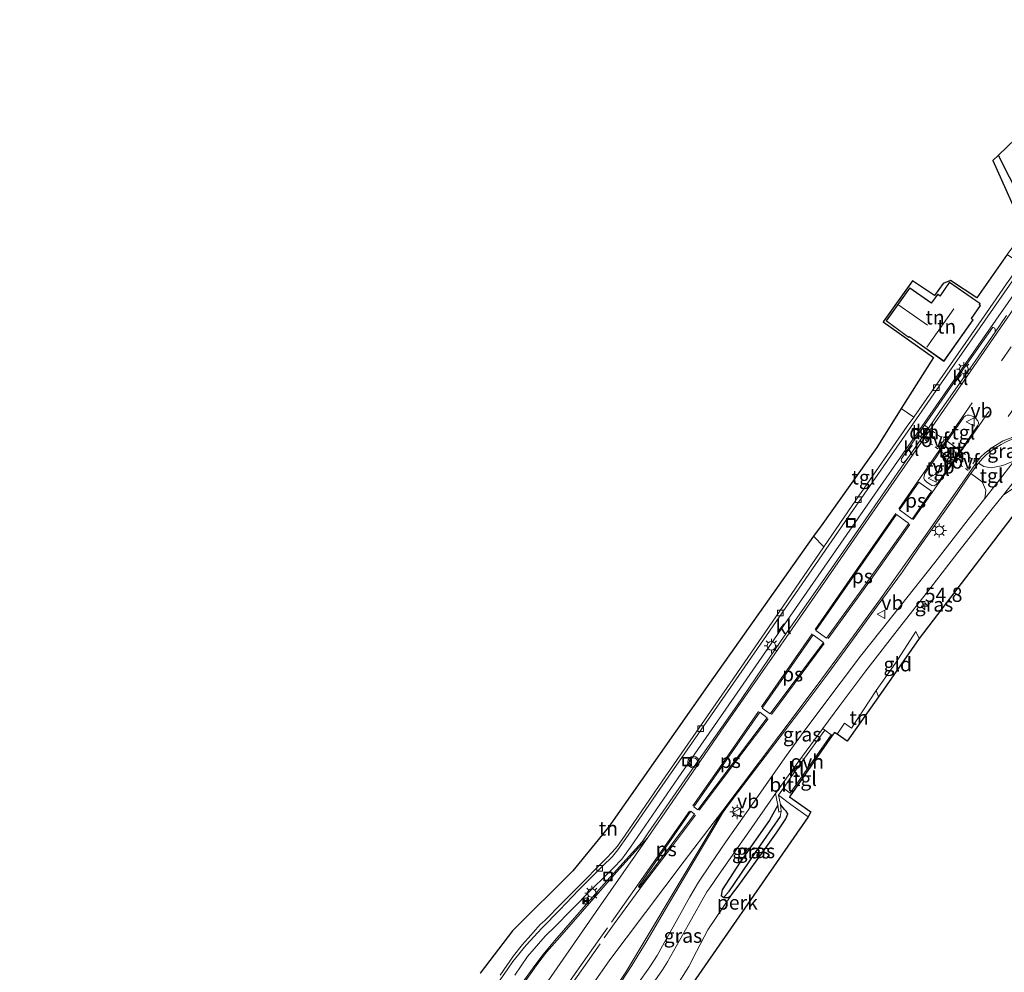
# Model space of a CAD drawing. Units: metres. Extents: x 199992 to 201854, y 356250 to 362503.
# Drawn here: x 200999 to 201172, y 361437 to 361604 of the extents above; entities that cross this region are included whole.
import ezdxf
from ezdxf.enums import TextEntityAlignment as Align

# ---------------------------------------------------------------- set-up
doc = ezdxf.new("R2010")
doc.units = ezdxf.units.M
for name, pattern in [('IE-TERREINAFSCHEIDING', [10, 8, -2]), ('VW-3-9_STREEP', [12, 3, -9]), ('VW-6060_STREEP', [1.2, 0.6, -0.6])]:
    doc.linetypes.add(name, pattern=pattern)
doc.layers.get('0').update_dxf_attribs({"lineweight": 25})
for name, color, linetype, lineweight in [('B-ME-AL-OVERIG-GV-B6', 7, 'BV-GELEIDERAIL', 18), ('B-ME-AM-KILOMETR-S-B1', 7, 'Continuous', 18), ('B-ME-GW-INSTEEKWATERGANG-L-B1', 10, 'Continuous', 25), ('B-ME-GW-WATERGANG-GREPPEL-L-B1', 10, 'Continuous', 25), ('B-ME-IE-GRASLAND-GV-B6', 93, 'Continuous', 18), ('B-ME-IE-GRONDWERKLIJN-GROND_INGERICHT-GV-B6', 253, 'Continuous', 18), ('B-ME-IE-HULPGEOMETRIE-L-B1', 53, 'Continuous', 18), ('B-ME-IE-INRICHTINGSELEMENT-S-B1', 253, 'Continuous', 18), ('B-ME-IE-MEUBILAIR_WEGMEUBILAIR-LICHTMAST-S-B1', 8, 'Continuous', 18), ('B-ME-IE-TERREINAFSCHEIDING-HAAG-L-B1', 10, 'Continuous', 25), ('B-ME-IE-TERREINAFSCHEIDING-RASTERHEKWERK-L-B1', 8, 'IE-TERREINAFSCHEIDING', 18), ('B-ME-KG-KADASTRAAL-DAKRAND-L-B1', 13, 'Continuous', 18), ('B-ME-KG-KADASTRAAL-NOKLIJN-L-B1', 13, 'Continuous', 18), ('B-ME-KG-KADASTRAAL-OPNAMEDTMGRENS-L-B1', 10, 'Continuous', 25), ('B-ME-OG-BEBOUWING-GV-B6', 173, 'Continuous', 18), ('B-ME-VH-VERH_SOORT-BITUMEN-GV-B6', 8, 'IE-TERREINAFSCHEIDING-NATUURLIJK-HOUTWAL', 18), ('B-ME-VH-VERH_SOORT-KLINKERS-GV-B6', 8, 'IE-TERREINAFSCHEIDING-NATUURLIJK-HOUTWAL', 18), ('B-ME-VH-VERH_SOORT-ONVERHARD-GV-B6', 8, 'Continuous', 18), ('B-ME-VH-VERH_SOORT-TEGELS-GV-B6', 8, 'Continuous', 18), ('B-ME-VV-KOLK-S-B1', 8, 'Continuous', 18), ('B-ME-VW-MARKERING-39STREEP-015-L-B1', 255, 'VW-3-9_STREEP', 18), ('B-ME-VW-MARKERING-6060STRP10-GV-B6', 255, 'VW-6060_STREEP', 18), ('B-ME-VW-MARKERING-DRIEHOEK-L-B1', 7, 'VW-HAAIETAND70-R-B', 18), ('B-ME-VW-MARKERING-STREEP-015-L-B1', 7, 'Continuous', 18), ('B-ME-VW-MARKERING-VLAKMARK-GV-B6', 7, 'Continuous', 18), ('B-ME-VW-MEUBILAIR_WEGMEUBILAIR-VERKEERSBORD-S-B1', 8, 'Continuous', 18), ('B-ME-VW-MEUBILAIR_WEGMEUBILAIR-VERKEERSLICHT-S-B1', 13, 'Continuous', 18)]:
    doc.layers.add(name, color=color, linetype=linetype, lineweight=lineweight)
doc.styles.add('NLCS-ISO', font='NLCS-ISO.TTF')
doc.linetypes.add('BV-GELEIDERAIL', pattern='A,10,-3,[108,NLCS.SHX,S=1,R=0,X=0,Y=0],-3', length=16)
doc.linetypes.add('IE-TERREINAFSCHEIDING-NATUURLIJK-HOUTWAL', pattern='A,7,-1.5,[67,NLCS.SHX,S=0.75,R=45,X=0,Y=0],-1.5,7,-1.5,[70,NLCS.SHX,S=0.75,R=0,X=0,Y=0],-1.5', length=20)
doc.linetypes.add('VW-HAAIETAND70-R-B', pattern='A,0,-0.5,[153,NLCS.SHX,S=1,R=180,X=-0.375,Y=0],-0.5', length=1)

# ---------------------------------------------------------------- blocks, each defined once
blk = doc.blocks.new('camera')
h = blk.add_hatch(color=256)
h.paths.add_polyline_path([(0.5, 0.5), (-0.5, 0.5), (0, 0)])
h.paths.add_polyline_path([(0, 0), (-0.5, -0.5), (0.5, -0.5)])
for p, q in [((-0.5, 0.5), (0.5, -0.5)), ((0.5, 0.5), (-0.5, -0.5))]:
    blk.add_line(p, q)
blk.add_lwpolyline([(-0.5, 0.5), (0.5, 0.5), (0.5, -0.5), (-0.5, -0.5)], close=True)
blk = doc.blocks.new('put')
for p, q in [((0.75, 0.75), (-0.75, 0.75)), ((-0.75, 0.75), (-0.75, -0.75)), ((0.75, -0.75), (0.75, 0.75)), ((-0.75, -0.75), (0.75, -0.75))]:
    blk.add_line(p, q)
blk.add_lwpolyline([(-0.625, 0.625), (0.625, 0.625), (0.625, -0.625), (-0.625, -0.625)], close=True)
blk = doc.blocks.new('verkeersbord')
for p, q in [((0, 0.75), (-0.75, -0.625)), ((0.75, -0.625), (0, 0.75)), ((-0.75, -0.625), (0.75, -0.625))]:
    blk.add_line(p, q)
blk = doc.blocks.new('verkeerslicht')
for radius in [1, 0.75]:
    blk.add_circle((0, 0), radius)
blk = doc.blocks.new('hecto')
for p, q in [((0, 0.625), (-0.625, 0)), ((0, -0.625), (0, 0.625)), ((-0.625, 0), (0.625, 0)), ((0.625, 0), (0, -0.625))]:
    blk.add_line(p, q)
blk = doc.blocks.new('kolk')
blk.add_lwpolyline([(-0.5, -0.5), (0.5, -0.5), (0.5, 0.5), (-0.5, 0.5)], close=True)
blk = doc.blocks.new('lantaarnpaal')
for p, q in [((-0.75, 0), (-1.25, 0)), ((-0.88, 0.88), (-0.53, 0.53)), ((0, 0.75), (0, 1.25)), ((0.53, 0.53), (0.88, 0.88)), ((0.75, 0), (1.25, 0)), ((-0.53, -0.53), (-0.88, -0.88)), ((0, -0.75), (0, -1.25)), ((0.53, -0.53), (0.88, -0.88))]:
    blk.add_line(p, q)
blk.add_circle((0, 0), 0.75)

msp = doc.modelspace()

# ---------------------------------------------------------------- linework, layer by layer
at = {"layer": 'B-ME-AL-OVERIG-GV-B6'}
msp.add_polyline3d([(201113.37, 361430.11, 26.48), (201111.65, 361430.64, 26.51), (201112.1, 361431.38, 26.33), (201113.86, 361434.4, 26.29), (201116.14, 361438, 26.23), (201117.45, 361440.68, 26.21), (201119.45, 361444.44, 26.16), (201123.63, 361450.64, 26.13), (201124.78, 361452.11, 26.15), (201128.58, 361457.42, 26.15), (201131.51, 361461.53, 26.14), (201133.14, 361463.98, 26.12), (201133.5, 361464.86, 26.11), (201133.23, 361465.31, 26.11), (201132.94, 361465.59, 26.12), (201132.23, 361466.48, 26.24), (201131.88, 361468.12, 26.31), (201134.05, 361466.5, 26.35), (201137.07, 361464.33, 26.34), (201113.37, 361430.11, 26.48)], dxfattribs=at)
at = {"layer": 'B-ME-GW-INSTEEKWATERGANG-L-B1'}
msp.add_polyline3d([(201131.75, 361466.35, 26.24), (201130.28, 361463.74, 26.23), (201125.18, 361456.49, 26.23), (201121.98, 361451.48, 26.25), (201121.8, 361450.5, 26.17), (201122.3, 361450.17, 26.13), (201122.73, 361450.12, 26.13), (201123.09, 361450.16, 26.13), (201123.63, 361450.64, 26.13), (201124.78, 361452.11, 26.15), (201128.58, 361457.42, 26.15), (201131.51, 361461.53, 26.14), (201133.14, 361463.98, 26.12), (201133.5, 361464.86, 26.11), (201133.23, 361465.31, 26.11), (201132.94, 361465.59, 26.12), (201132.23, 361466.48, 26.24)], dxfattribs=at)
at = {"layer": 'B-ME-GW-WATERGANG-GREPPEL-L-B1'}
msp.add_polyline3d([(201132.2, 361464.36, 25.8), (201127.77, 361458.03, 25.78), (201123.1, 361451.16, 25.82)], dxfattribs=at)
at = {"layer": 'B-ME-IE-GRASLAND-GV-B6'}
for points in [[(201190.78, 361601.1, 26.52), (201191.56, 361601.76, 26.45), (201193.01, 361602.94, 26.45), (201193.94, 361603.55, 26.45), (201194.98, 361604.07, 26.47), (201196.02, 361604.27, 26.47), (201196.96, 361604.42, 26.47), (201198, 361604.32, 26.48), (201199.41, 361603.76, 26.49), (201199.03, 361602.9, 26.51), (201196.47, 361598.2, 26.5), (201193.76, 361592.79, 26.47), (201189.8, 361585.24, 26.52), (201186.43, 361579.17, 26.53), (201183.24, 361573.88, 26.54), (201181.08, 361570.41, 26.55), (201178.01, 361565.74, 26.46), (201177.54, 361565.99, 26.4), (201177.72, 361566.28, 26.4), (201175.41, 361571.14, 26.4), (201171.79, 361578.1, 26.46), (201170.55, 361580.63, 26.48), (201191.29, 361600.54, 26.5), (201190.78, 361601.1, 26.52)], [(201173.27, 361526.86, 26.27), (201171.29, 361526.04, 26.32), (201169.26, 361525.68, 26.43), (201167.95, 361525.89, 26.53), (201167.02, 361526.5, 26.56), (201167.7, 361527.31, 26.61), (201168.41, 361528, 26.63), (201169.12, 361528.53, 26.63), (201170.01, 361529.18, 26.63), (201171, 361529.77, 26.63), (201171.88, 361530.23, 26.59), (201172.79, 361530.66, 26.54), (201173.74, 361531.03, 26.5), (201174.73, 361531.36, 26.46), (201175.79, 361531.56, 26.43), (201176.6, 361531.57, 26.38), (201176.83, 361531.43, 26.34), (201174.47, 361528.42, 26.27), (201173.27, 361526.86, 26.27)], [(201104.26, 361435.32, 26.41), (201106.13, 361438.22, 26.42), (201108.65, 361442.3, 26.43), (201111.99, 361447.97, 26.42), (201117.04, 361456.58, 26.48), (201120.85, 361462.96, 26.49), (201121.9, 361464.81, 26.51), (201122.71, 361465.92, 26.5), (201124.83, 361468.79, 26.55), (201129.53, 361474.92, 26.54), (201136.34, 361483.81, 26.53), (201140.56, 361489.45, 26.57), (201144.71, 361495.11, 26.53), (201149.21, 361501.33, 26.53), (201153.66, 361507.39, 26.51), (201156.5, 361511.56, 26.51), (201162.42, 361519.86, 26.55), (201164.73, 361523.31, 26.56), (201165.67, 361524.64, 26.56), (201167.66, 361523.2, 26.41), (201168.31, 361521.71, 26.31), (201168.15, 361520.26, 26.26), (201165.23, 361516.56, 26.25), (201159.34, 361509.03, 26.23), (201153.34, 361501.38, 26.25), (201146.3, 361492.53, 26.25), (201142.88, 361488.04, 26.28), (201140.7, 361485.16, 26.33), (201138.68, 361482.4, 26.35), (201136.7, 361479.76, 26.37), (201133.29, 361475.12, 26.36), (201128.06, 361467.65, 26.36), (201122.65, 361459.91, 26.35), (201119.97, 361456.07, 26.36), (201117.82, 361452.86, 26.36), (201116.29, 361450.26, 26.37), (201114.16, 361446.45, 26.38), (201111.47, 361441.62, 26.4), (201110.54, 361439.95, 26.41), (201109.26, 361437.98, 26.44), (201107.13, 361434.92, 26.47)], [(201141.33, 361478.6, 26.35), (201141.11, 361478.74, 26.32), (201140, 361479.53, 26.31), (201139.69, 361479.84, 26.31), (201142.63, 361483.89, 26.32), (201147.21, 361489.98, 26.28), (201153.14, 361497.6, 26.26), (201158.5, 361504.41, 26.3), (201163.4, 361510.78, 26.25), (201169.44, 361518.45, 26.27), (201171.4, 361520.91, 26.29), (201176.61, 361524.37, 26.38), (201177.14, 361524.61, 26.39), (201177.9, 361524.68, 26.39), (201178.73, 361524.69, 26.39), (201156.58, 361495.66, 26.28), (201156, 361496.87, 26.2), (201152.46, 361491.3, 26.21), (201149.07, 361486.53, 26.32), (201144.68, 361479.93, 26.29), (201143.5, 361480.79, 26.33), (201142.2, 361478.84, 26.35), (201141.72, 361479.17, 26.37), (201141.33, 361478.6, 26.35)], [(201109.71, 361434.9, 26.39), (201111.52, 361437.45, 26.39), (201112.36, 361438.81, 26.36), (201116.08, 361445.37, 26.34), (201119.31, 361451.14, 26.33), (201119.8, 361451.82, 26.31), (201121.46, 361454.22, 26.29), (201126.26, 361461.08, 26.33), (201131.33, 361468.45, 26.35), (201131.75, 361466.35, 26.24), (201130.28, 361463.74, 26.23), (201125.18, 361456.49, 26.23), (201121.98, 361451.48, 26.25), (201121.8, 361450.5, 26.17), (201122.3, 361450.17, 26.13)], [(201122.3, 361450.17, 26.13), (201121.8, 361450.5, 26.17), (201121.98, 361451.48, 26.25), (201125.18, 361456.49, 26.23), (201130.28, 361463.74, 26.23), (201131.75, 361466.35, 26.24), (201131.92, 361465.17, 26.11), (201132.37, 361465.33, 26.04), (201132.2, 361464.36, 25.8), (201127.77, 361458.03, 25.78), (201123.1, 361451.16, 25.82), (201122.3, 361450.17, 26.13)], [(201122.3, 361450.17, 26.13), (201123.1, 361451.16, 25.82), (201127.77, 361458.03, 25.78), (201132.2, 361464.36, 25.8), (201132.37, 361465.33, 26.04), (201132.23, 361466.48, 26.24), (201132.94, 361465.59, 26.12), (201133.23, 361465.31, 26.11), (201133.5, 361464.86, 26.11), (201133.14, 361463.98, 26.12), (201131.51, 361461.53, 26.14), (201128.58, 361457.42, 26.15), (201124.78, 361452.11, 26.15), (201123.63, 361450.64, 26.13), (201123.09, 361450.16, 26.13), (201122.73, 361450.12, 26.13), (201122.3, 361450.17, 26.13)], [(201122.3, 361450.17, 26.13), (201122.73, 361450.12, 26.13), (201123.09, 361450.16, 26.13), (201123.63, 361450.64, 26.13), (201119.45, 361444.44, 26.16), (201117.45, 361440.68, 26.21), (201116.14, 361438, 26.23), (201113.86, 361434.4, 26.29)]]:
    msp.add_polyline3d(points, dxfattribs=at)
at = {"layer": 'B-ME-IE-GRONDWERKLIJN-GROND_INGERICHT-GV-B6'}
for points in [[(201170.55, 361580.63, 26.48), (201171.79, 361578.1, 26.46), (201175.41, 361571.14, 26.4), (201177.72, 361566.28, 26.4), (201177.54, 361565.99, 26.4), (201174.47, 361561.5, 26.37), (201172.08, 361563.16, 26.59), (201175.13, 361567.27, 26.56), (201169.57, 361579.68, 26.64), (201170.55, 361580.63, 26.48)], [(201171.96, 361557.97, 26.5), (201168.43, 361552.91, 26.47), (201162.13, 361543.8, 26.49), (201155.66, 361534.59, 26.54), (201153.44, 361536.07, 26.56), (201159.1, 361545.05, 26.47), (201150.29, 361551.32, 26.57), (201155.4, 361558.53, 26.59), (201159.27, 361555.93, 26.55), (201160.82, 361558.06, 26.49), (201162.11, 361558.58, 26.47), (201166.74, 361555.51, 26.47), (201172.08, 361563.16, 26.59), (201174.47, 361561.5, 26.37), (201171.96, 361557.97, 26.5)], [(201167.31, 361554.53, 26.55), (201161.94, 361558.31, 26.55), (201160.27, 361555.89, 26.55), (201159.86, 361556.19, 26.55), (201158.75, 361554.66, 26.55), (201158.67, 361554.7, 26.55), (201154.96, 361557.32, 26.55), (201150.77, 361551.48, 26.55), (201154.76, 361548.55, 26.55), (201154.87, 361548.69, 26.55), (201160.96, 361544.37, 26.55), (201166.1, 361551.66, 26.55), (201165.79, 361551.9, 26.55), (201167.4, 361554.2, 26.55), (201167.19, 361554.35, 26.55), (201167.31, 361554.53, 26.55)], [(201079.45, 361436.84, 26.28), (201085.15, 361444.27, 26.33), (201095.74, 361454.85, 26.37), (201101.99, 361462.5, 26.36), (201119.78, 361487.82, 26.43), (201138.04, 361513.63, 26.53), (201139.86, 361511.77, 26.53), (201132.08, 361500.43, 26.5), (201123.4, 361487.84, 26.53), (201111.45, 361470.59, 26.5), (201104.91, 361461.08, 26.44), (201103.58, 361459.18, 26.44), (201102.66, 361458.1, 26.43), (201101.66, 361457.07, 26.42), (201096.33, 361451.67, 26.42), (201093.82, 361449.12, 26.51), (201090.82, 361446.13, 26.61), (201090, 361445.37, 26.52), (201088.33, 361443.51, 26.52), (201086.91, 361441.87, 26.52), (201085.31, 361439.92, 26.52), (201082.96, 361436.52, 26.48)], [(201149.43, 361485.44, 26.36), (201149.07, 361486.53, 26.32), (201152.46, 361491.3, 26.21), (201156, 361496.87, 26.2), (201156.58, 361495.66, 26.28), (201149.43, 361485.44, 26.36)], [(201142.2, 361478.84, 26.35), (201143.5, 361480.79, 26.33), (201144.68, 361479.93, 26.29), (201149.07, 361486.53, 26.32), (201149.43, 361485.44, 26.36), (201143.96, 361477.61, 26.37), (201142.2, 361478.84, 26.35)]]:
    msp.add_polyline3d(points, dxfattribs=at)
at = {"layer": 'B-ME-IE-HULPGEOMETRIE-L-B1'}
for p, q in [((201132.2, 361464.36, 25.8), (201132.37, 361465.33, 26.04)), ((201123.1, 361451.16, 25.82), (201122.3, 361450.17, 26.13))]:
    msp.add_line(p, q, dxfattribs=at)
at = {"layer": 'B-ME-IE-TERREINAFSCHEIDING-HAAG-L-B1'}
msp.add_polyline3d([(201177.54, 361565.99, 26.4), (201177.72, 361566.28, 26.4), (201175.41, 361571.14, 26.4), (201171.79, 361578.1, 26.46), (201170.55, 361580.63, 26.48)], dxfattribs=at)
at = {"layer": 'B-ME-IE-TERREINAFSCHEIDING-RASTERHEKWERK-L-B1'}
for points in [[(201156.58, 361495.66, 26.28), (201156, 361496.87, 26.2), (201152.46, 361491.3, 26.21), (201149.07, 361486.53, 26.32)], [(201142.2, 361478.84, 26.35), (201143.5, 361480.79, 26.33), (201144.68, 361479.93, 26.29), (201149.07, 361486.53, 26.32), (201149.43, 361485.44, 26.36)]]:
    msp.add_polyline3d(points, dxfattribs=at)
at = {"layer": 'B-ME-KG-KADASTRAAL-DAKRAND-L-B1'}
msp.add_polyline3d([(201150.84, 361551.49, 29.69), (201154.97, 361557.25, 29.69), (201158.64, 361554.65, 29.69), (201158.76, 361554.6, 30.21), (201159.87, 361556.12, 30.21), (201160.28, 361555.82, 30.25), (201161.95, 361558.24, 28.99), (201167.24, 361554.52, 28.92), (201167.12, 361554.34, 28.91), (201167.33, 361554.19, 30.19), (201165.72, 361551.89, 30.25), (201166.03, 361551.65, 30.21), (201160.95, 361544.44, 30.22), (201154.86, 361548.76, 29.94), (201154.75, 361548.61, 29.7), (201150.84, 361551.49, 29.69)], dxfattribs=at)
at = {"layer": 'B-ME-KG-KADASTRAAL-NOKLIJN-L-B1'}
for p, q in [((201153.04, 361554.25, 31.61), (201158.05, 361550.71, 31.61)), ((201157.97, 361546.89, 33.46), (201162.71, 361553.63, 33.46))]:
    msp.add_line(p, q, dxfattribs=at)
at = {"layer": 'B-ME-KG-KADASTRAAL-OPNAMEDTMGRENS-L-B1'}
for points in [[(201191.29, 361600.54, 26.5), (201170.55, 361580.63, 26.48), (201169.57, 361579.68, 26.64), (201175.13, 361567.27, 26.56)], [(201172.08, 361563.16, 26.59), (201166.74, 361555.51, 26.47), (201162.11, 361558.58, 26.47), (201160.82, 361558.06, 26.49), (201159.27, 361555.93, 26.55), (201155.4, 361558.53, 26.59), (201150.29, 361551.32, 26.57), (201159.1, 361545.05, 26.47), (201153.44, 361536.07, 26.56), (201149.16, 361529.25, 26.48), (201139.35, 361515.48, 26.44), (201138.04, 361513.63, 26.53), (201119.78, 361487.82, 26.43), (201101.99, 361462.5, 26.36), (201095.74, 361454.85, 26.37), (201085.15, 361444.27, 26.33), (201079.45, 361436.84, 26.28)], [(201178.73, 361524.69, 26.39), (201156.58, 361495.66, 26.28), (201149.43, 361485.44, 26.36), (201143.96, 361477.61, 26.37), (201142.2, 361478.84, 26.35), (201141.72, 361479.17, 26.37), (201141.33, 361478.6, 26.35), (201133.84, 361467.85, 26.39), (201137.57, 361465.18, 26.39), (201137.07, 361464.33, 26.34), (201113.37, 361430.11, 26.48), (201096.58, 361407.07, 26.53), (201084.21, 361390.09, 26.56), (201072.34, 361373.79, 26.55), (201061.97, 361359.5, 26.29), (201056.41, 361364.96, 26.35), (201039.54, 361341.7, 26.37), (201034.22, 361334.05, 26.52), (201019.42, 361312.79, 26.41), (201009.76, 361298.91, 26.36), (200986.25, 361264.55, 26.32), (200976.33, 361250.04, 26.31)]]:
    msp.add_polyline3d(points, dxfattribs=at)
at = {"layer": 'B-ME-OG-BEBOUWING-GV-B6'}
msp.add_polyline3d([(201150.77, 361551.48, 26.55), (201154.96, 361557.32, 26.55), (201158.67, 361554.7, 26.55), (201158.75, 361554.66, 26.55), (201159.86, 361556.19, 26.55), (201160.27, 361555.89, 26.55), (201161.94, 361558.31, 26.55), (201167.31, 361554.53, 26.55), (201167.19, 361554.35, 26.55), (201167.4, 361554.2, 26.55), (201165.79, 361551.9, 26.55), (201166.1, 361551.66, 26.55), (201160.96, 361544.37, 26.55), (201154.87, 361548.69, 26.55), (201154.76, 361548.55, 26.55), (201150.77, 361551.48, 26.55)], dxfattribs=at)
at = {"layer": 'B-ME-VH-VERH_SOORT-BITUMEN-GV-B6'}
for points in [[(201079.58, 361430.8, 26.46), (201084.3, 361437.63, 26.47), (201085.21, 361438.87, 26.47), (201087.54, 361441.77, 26.47), (201090.3, 361444.78, 26.47), (201093.48, 361447.98, 26.49), (201096.81, 361451.48, 26.45), (201100.96, 361455.67, 26.39), (201102.71, 361457.34, 26.4), (201103.65, 361458.52, 26.41), (201105.46, 361461.12, 26.42), (201111.01, 361469.19, 26.42), (201124.89, 361489.17, 26.51), (201131.97, 361499.44, 26.49), (201143.57, 361516.2, 26.49), (201153.59, 361530.61, 26.51), (201160.1, 361540.02, 26.48), (201167.27, 361550.29, 26.49), (201174.9, 361561.21, 26.49)], [(201176.16, 361560.34, 26.51), (201164, 361542.87, 26.51), (201149.36, 361521.82, 26.48), (201133.41, 361498.81, 26.47), (201124.61, 361486.09, 26.47), (201114.26, 361471.17, 26.47), (201105.88, 361458.99, 26.46), (201104.35, 361456.89, 26.47), (201102.91, 361455.36, 26.46), (201101.28, 361453.8, 26.45), (201099.27, 361451.77, 26.48), (201095.28, 361447.76, 26.52), (201092.75, 361445.19, 26.52), (201090.85, 361443.34, 26.55), (201087.8, 361439.75, 26.49), (201085.55, 361436.52, 26.49)], [(201087.08, 361435.46, 26.55), (201088.76, 361437.77, 26.53), (201090.47, 361440.05, 26.52), (201092.54, 361442.53, 26.54), (201101.19, 361452.46, 26.62), (201107.93, 361459.92, 26.6), (201108.99, 361461.48, 26.64), (201115.94, 361471.56, 26.61), (201124.55, 361483.83, 26.66), (201132.35, 361495.29, 26.67), (201139.63, 361505.71, 26.65), (201146.48, 361515.61, 26.65), (201154.56, 361527.27, 26.63), (201155.14, 361528.14, 26.63), (201157.06, 361530.92, 26.63), (201158.23, 361532.62, 26.63), (201160.25, 361535.55, 26.63), (201164.81, 361542.09, 26.42), (201166.41, 361544.4, 26.53), (201169.95, 361549.53, 26.56), (201171.96, 361552.43, 26.58)], [(201162.63, 361526.95, 26.69), (201163.83, 361528.67, 26.69), (201163.95, 361528.84, 26.69), (201166.83, 361533.05, 26.69), (201167.03, 361533.39, 26.69), (201167.02, 361533.6, 26.69), (201166.93, 361533.93, 26.69), (201166.55, 361534.35, 26.69), (201166.23, 361534.63, 26.69), (201165.81, 361534.82, 26.71), (201165.4, 361534.94, 26.71), (201165.02, 361534.93, 26.69), (201164.73, 361534.8, 26.69), (201164.47, 361534.55, 26.69), (201161.54, 361530.34, 26.71), (201160.3, 361528.56, 26.72), (201159.5, 361527.4, 26.72), (201157.62, 361524.67, 26.69), (201157.47, 361524.27, 26.69), (201157.41, 361523.85, 26.69), (201157.55, 361523.54, 26.69), (201157.89, 361523.2, 26.69), (201158.48, 361522.77, 26.69), (201158.83, 361522.55, 26.69), (201159.22, 361522.51, 26.69), (201159.58, 361522.7, 26.69), (201159.95, 361523.08, 26.69), (201162.63, 361526.95, 26.69)], [(201171.88, 361530.23, 26.59), (201171, 361529.77, 26.63), (201170.01, 361529.18, 26.63), (201169.12, 361528.53, 26.63), (201168.41, 361528, 26.63), (201167.7, 361527.31, 26.61), (201167.02, 361526.5, 26.56), (201166.91, 361526.38, 26.56), (201165.67, 361524.64, 26.56), (201164.73, 361523.31, 26.56), (201162.42, 361519.86, 26.55), (201156.5, 361511.56, 26.51), (201153.66, 361507.39, 26.51), (201149.21, 361501.33, 26.53), (201144.71, 361495.11, 26.53), (201140.56, 361489.45, 26.57), (201136.34, 361483.81, 26.53), (201129.53, 361474.92, 26.54), (201124.83, 361468.79, 26.55), (201122.71, 361465.92, 26.5), (201121.9, 361464.81, 26.51), (201120.85, 361462.96, 26.49), (201117.04, 361456.58, 26.48), (201111.99, 361447.97, 26.42), (201108.65, 361442.3, 26.43), (201106.13, 361438.22, 26.42), (201104.26, 361435.32, 26.41)], [(201107.13, 361434.92, 26.47), (201109.26, 361437.98, 26.44), (201110.54, 361439.95, 26.41), (201111.47, 361441.62, 26.4), (201114.16, 361446.45, 26.38), (201116.29, 361450.26, 26.37), (201117.82, 361452.86, 26.36), (201119.97, 361456.07, 26.36), (201122.65, 361459.91, 26.35), (201128.06, 361467.65, 26.36), (201133.29, 361475.12, 26.36), (201136.7, 361479.76, 26.37), (201138.68, 361482.4, 26.35), (201140.7, 361485.16, 26.33), (201142.88, 361488.04, 26.28), (201146.3, 361492.53, 26.25), (201153.34, 361501.38, 26.25), (201159.34, 361509.03, 26.23), (201165.23, 361516.56, 26.25), (201168.15, 361520.26, 26.26), (201170.31, 361523, 26.27), (201173.27, 361526.86, 26.27)], [(201174.47, 361524.76, 26.31), (201171.4, 361520.91, 26.29), (201169.44, 361518.45, 26.27), (201163.4, 361510.78, 26.25), (201158.5, 361504.41, 26.3), (201153.14, 361497.6, 26.26), (201147.21, 361489.98, 26.28), (201142.63, 361483.89, 26.32), (201139.69, 361479.84, 26.31), (201134.61, 361473.02, 26.33), (201131.33, 361468.45, 26.35), (201126.26, 361461.08, 26.33), (201121.46, 361454.22, 26.29), (201119.8, 361451.82, 26.31), (201119.31, 361451.14, 26.33), (201116.08, 361445.37, 26.34), (201112.36, 361438.81, 26.36), (201111.52, 361437.45, 26.39), (201109.71, 361434.9, 26.39)]]:
    msp.add_polyline3d(points, dxfattribs=at)
at = {"layer": 'B-ME-VH-VERH_SOORT-KLINKERS-GV-B6'}
for points in [[(201174.9, 361561.21, 26.49), (201167.27, 361550.29, 26.49), (201160.1, 361540.02, 26.48), (201153.59, 361530.61, 26.51), (201143.57, 361516.2, 26.49), (201131.97, 361499.44, 26.49), (201124.89, 361489.17, 26.51), (201111.01, 361469.19, 26.42), (201105.46, 361461.12, 26.42), (201103.65, 361458.52, 26.41), (201102.71, 361457.34, 26.4), (201100.96, 361455.67, 26.39), (201096.81, 361451.48, 26.45), (201093.48, 361447.98, 26.49), (201090.3, 361444.78, 26.47), (201087.54, 361441.77, 26.47), (201085.21, 361438.87, 26.47), (201084.3, 361437.63, 26.47), (201079.58, 361430.8, 26.46)], [(201085.55, 361436.52, 26.49), (201087.8, 361439.75, 26.49), (201090.85, 361443.34, 26.55), (201092.75, 361445.19, 26.52), (201095.28, 361447.76, 26.52), (201099.27, 361451.77, 26.48), (201101.28, 361453.8, 26.45), (201102.91, 361455.36, 26.46), (201104.35, 361456.89, 26.47), (201105.88, 361458.99, 26.46), (201114.26, 361471.17, 26.47), (201124.61, 361486.09, 26.47), (201133.41, 361498.81, 26.47), (201149.36, 361521.82, 26.48), (201164, 361542.87, 26.51), (201176.16, 361560.34, 26.51)], [(201082.96, 361436.52, 26.48), (201085.31, 361439.92, 26.52), (201086.91, 361441.87, 26.52), (201088.33, 361443.51, 26.52), (201090, 361445.37, 26.52), (201090.82, 361446.13, 26.61), (201093.82, 361449.12, 26.51), (201096.33, 361451.67, 26.42), (201101.66, 361457.07, 26.42), (201102.66, 361458.1, 26.43), (201103.58, 361459.18, 26.44), (201104.91, 361461.08, 26.44), (201111.45, 361470.59, 26.5), (201123.4, 361487.84, 26.53), (201132.08, 361500.43, 26.5), (201139.86, 361511.77, 26.53), (201145.46, 361519.97, 26.54), (201154.49, 361532.97, 26.54), (201155.66, 361534.59, 26.54), (201162.13, 361543.8, 26.49), (201168.43, 361552.91, 26.47), (201171.96, 361557.97, 26.5)], [(201171.96, 361552.43, 26.58), (201169.95, 361549.53, 26.56), (201169.95, 361549.91, 26.6), (201169.88, 361550.2, 26.53), (201169.54, 361550.39, 26.48), (201163.97, 361542.49, 26.42), (201159.38, 361535.87, 26.42), (201157.53, 361533.17, 26.42), (201156.36, 361531.47, 26.43), (201153.7, 361527.58, 26.44), (201153.49, 361527.22, 26.63), (201153.44, 361526.92, 26.63), (201153.52, 361526.75, 26.63), (201153.64, 361526.62, 26.63), (201153.9, 361526.6, 26.63), (201154.14, 361526.82, 26.63), (201154.56, 361527.27, 26.63), (201146.48, 361515.61, 26.65), (201139.63, 361505.71, 26.65), (201132.35, 361495.29, 26.67), (201124.55, 361483.83, 26.66), (201115.94, 361471.56, 26.61), (201108.99, 361461.48, 26.64), (201107.93, 361459.92, 26.6), (201101.19, 361452.46, 26.62), (201092.54, 361442.53, 26.54), (201090.47, 361440.05, 26.52), (201088.76, 361437.77, 26.53), (201087.08, 361435.46, 26.55)], [(201169.95, 361549.53, 26.56), (201166.41, 361544.4, 26.53), (201164.81, 361542.09, 26.42), (201160.25, 361535.55, 26.63), (201158.23, 361532.62, 26.63), (201157.53, 361533.17, 26.42), (201159.38, 361535.87, 26.42), (201163.97, 361542.49, 26.42), (201169.54, 361550.39, 26.48), (201169.88, 361550.2, 26.53), (201169.95, 361549.91, 26.6), (201169.95, 361549.53, 26.56)], [(201154.56, 361527.27, 26.63), (201154.14, 361526.82, 26.63), (201153.9, 361526.6, 26.63), (201153.64, 361526.62, 26.63), (201153.52, 361526.75, 26.63), (201153.44, 361526.92, 26.63), (201153.49, 361527.22, 26.63), (201153.7, 361527.58, 26.44), (201156.36, 361531.47, 26.43), (201157.06, 361530.92, 26.63), (201155.14, 361528.14, 26.63), (201154.56, 361527.27, 26.63)], [(201132.37, 361465.33, 26.04), (201131.92, 361465.17, 26.11), (201131.75, 361466.35, 26.24), (201131.33, 361468.45, 26.35), (201134.61, 361473.02, 26.33), (201139.69, 361479.84, 26.31), (201140, 361479.53, 26.31), (201134.72, 361472.3, 26.35), (201132.73, 361469.38, 26.36), (201131.88, 361468.12, 26.31), (201132.23, 361466.48, 26.24), (201132.37, 361465.33, 26.04)]]:
    msp.add_polyline3d(points, dxfattribs=at)
at = {"layer": 'B-ME-VH-VERH_SOORT-ONVERHARD-GV-B6'}
msp.add_polyline3d([(201140, 361479.53, 26.31), (201141.11, 361478.74, 26.32), (201137.44, 361473.45, 26.29), (201133.92, 361468.5, 26.34), (201132.73, 361469.38, 26.36), (201134.72, 361472.3, 26.35), (201140, 361479.53, 26.31)], dxfattribs=at)
at = {"layer": 'B-ME-VH-VERH_SOORT-TEGELS-GV-B6'}
for points in [[(201138.04, 361513.63, 26.53), (201139.35, 361515.48, 26.44), (201149.16, 361529.25, 26.48), (201153.44, 361536.07, 26.56), (201155.66, 361534.59, 26.54), (201154.49, 361532.97, 26.54), (201145.46, 361519.97, 26.54), (201139.86, 361511.77, 26.53), (201138.04, 361513.63, 26.53)], [(201161.54, 361530.34, 26.71), (201164.47, 361534.55, 26.69), (201164.73, 361534.8, 26.69), (201165.02, 361534.93, 26.69), (201165.4, 361534.94, 26.71), (201165.81, 361534.82, 26.71), (201166.23, 361534.63, 26.69), (201166.55, 361534.35, 26.69), (201166.93, 361533.93, 26.69), (201167.02, 361533.6, 26.69), (201167.03, 361533.39, 26.69), (201166.83, 361533.05, 26.69), (201163.95, 361528.84, 26.69), (201163.83, 361528.67, 26.69), (201161.54, 361530.34, 26.71)], [(201157.06, 361530.92, 26.63), (201156.36, 361531.47, 26.43), (201157.53, 361533.17, 26.42), (201158.23, 361532.62, 26.63), (201157.06, 361530.92, 26.63)], [(201160.3, 361528.56, 26.72), (201161.54, 361530.34, 26.71), (201163.83, 361528.67, 26.69), (201162.63, 361526.95, 26.69), (201160.3, 361528.56, 26.72)], [(201160.3, 361528.56, 26.72), (201162.63, 361526.95, 26.69), (201159.95, 361523.08, 26.69), (201159.58, 361522.7, 26.69), (201159.22, 361522.51, 26.69), (201158.83, 361522.55, 26.69), (201158.48, 361522.77, 26.69), (201157.89, 361523.2, 26.69), (201157.55, 361523.54, 26.69), (201157.41, 361523.85, 26.69), (201157.47, 361524.27, 26.69), (201157.62, 361524.67, 26.69), (201159.5, 361527.4, 26.72), (201160.3, 361528.56, 26.72)], [(201168.15, 361520.26, 26.26), (201168.31, 361521.71, 26.31), (201167.66, 361523.2, 26.41), (201165.67, 361524.64, 26.56), (201166.91, 361526.38, 26.56), (201167.02, 361526.5, 26.56), (201167.95, 361525.89, 26.53), (201169.26, 361525.68, 26.43), (201171.29, 361526.04, 26.32), (201173.27, 361526.86, 26.27), (201170.31, 361523, 26.27), (201168.15, 361520.26, 26.26)], [(201178.73, 361524.69, 26.39), (201177.9, 361524.68, 26.39), (201177.14, 361524.61, 26.39), (201176.61, 361524.37, 26.38), (201171.4, 361520.91, 26.29), (201174.47, 361524.76, 26.31), (201174.97, 361525.39, 26.31), (201175.69, 361525.89, 26.28), (201176.85, 361526.47, 26.29), (201178.22, 361526.61, 26.29), (201179.33, 361526.43, 26.3), (201179.95, 361526.27, 26.31), (201178.73, 361524.69, 26.39)], [(201137.07, 361464.33, 26.34), (201134.05, 361466.5, 26.35), (201131.88, 361468.12, 26.31), (201132.73, 361469.38, 26.36), (201133.92, 361468.5, 26.34), (201137.44, 361473.45, 26.29), (201141.11, 361478.74, 26.32), (201141.33, 361478.6, 26.35), (201133.84, 361467.85, 26.39), (201137.57, 361465.18, 26.39), (201137.07, 361464.33, 26.34)]]:
    msp.add_polyline3d(points, dxfattribs=at)
at = {"layer": 'B-ME-VW-MARKERING-39STREEP-015-L-B1'}
for p, q in [((201164.2, 361534.61, 26.7), (201180.14, 361557.58, 26.77)), ((201167.12, 361533.1, 26.64), (201182.81, 361555.73, 26.67)), ((201100.08, 361442.37, 26.62), (201102.52, 361445.83, 26.6)), ((201103, 361445.49, 26.6), (201100.52, 361442, 26.61))]:
    msp.add_line(p, q, dxfattribs=at)
msp.add_polyline3d([(201179.95, 361545.77, 26.56), (201173.93, 361537.13, 26.56), (201167.54, 361527.91, 26.57)], dxfattribs=at)
at = {"layer": 'B-ME-VW-MARKERING-6060STRP10-GV-B6'}
for points in [[(201157.71, 361530.53, 26.61), (201158.87, 361532.16, 26.62), (201161.05, 361530.61, 26.67), (201159.89, 361528.98, 26.67), (201157.71, 361530.53, 26.61)], [(201164.23, 361528.35, 26.63), (201166.37, 361526.87, 26.58), (201165.21, 361525.19, 26.58), (201163.07, 361526.67, 26.64), (201164.23, 361528.35, 26.63)]]:
    msp.add_polyline3d(points, dxfattribs=at)
at = {"layer": 'B-ME-VW-MARKERING-DRIEHOEK-L-B1'}
for points in [[(201157.85, 361532.43, 26.6), (201157.47, 361531.91, 26.6), (201157.14, 361531.43, 26.6)], [(201163.46, 361528.38, 26.67), (201163.12, 361527.87, 26.68), (201162.77, 361527.38, 26.66)]]:
    msp.add_polyline3d(points, dxfattribs=at)
at = {"layer": 'B-ME-VW-MARKERING-STREEP-015-L-B1'}
for p, q in [((201128.9, 361483.66, 26.74), (201137.8, 361496.5, 26.73)), ((201139.93, 361494.79, 26.69), (201130.64, 361482.29, 26.71))]:
    msp.add_line(p, q, dxfattribs=at)
for points in [[(201061.35, 361392.07, 26.6), (201066.32, 361401.04, 26.56), (201071.3, 361410.3, 26.52), (201074.88, 361416.81, 26.51), (201077.31, 361420.82, 26.51), (201080.54, 361425.62, 26.52), (201086.42, 361434.07, 26.56), (201089.56, 361438.52, 26.57), (201091.13, 361440.55, 26.58), (201093.43, 361443.18, 26.57), (201103.43, 361454.57, 26.54), (201108.9, 361460.71, 26.62), (201113.18, 361466.89, 26.64), (201121.77, 361479.35, 26.63), (201131.23, 361492.98, 26.74), (201138.77, 361503.86, 26.67), (201146.35, 361514.81, 26.68), (201160.32, 361534.96, 26.69), (201173.25, 361553.67, 26.65), (201177.36, 361559.5, 26.68)], [(201153.02, 361518.47, 26.75), (201159.59, 361527.97, 26.74), (201164.2, 361534.61, 26.7)], [(201167.12, 361533.1, 26.64), (201164.28, 361529.02, 26.67), (201155.57, 361516.55, 26.68)], [(201176.55, 361531.94, 26.37), (201174.27, 361531.52, 26.43), (201171.36, 361530.4, 26.5), (201169.44, 361529.21, 26.53), (201168.21, 361528.29, 26.55), (201167.46, 361527.58, 26.57), (201166.6, 361526.56, 26.58), (201164.54, 361523.54, 26.59), (201157.4, 361513.33, 26.58), (201149.78, 361502.64, 26.53)], [(201138.34, 361497.27, 26.71), (201144.42, 361506.04, 26.68), (201152.47, 361517.62, 26.76)], [(201154.94, 361515.7, 26.69), (201148.03, 361505.91, 26.68), (201140.58, 361495.64, 26.68)], [(201070.89, 361394.12, 26.57), (201071.68, 361395.15, 26.56), (201074.55, 361398.59, 26.58), (201080.55, 361405.67, 26.56), (201086.18, 361412.41, 26.52), (201092.05, 361419.49, 26.5), (201094.76, 361422.82, 26.53), (201097.45, 361426.39, 26.54), (201103.66, 361434.91, 26.49), (201105.06, 361437.05, 26.51), (201108.2, 361442.27, 26.54), (201114.43, 361452.64, 26.54), (201117.94, 361458.52, 26.58), (201120.38, 361462.62, 26.57), (201122.11, 361465.45, 26.57), (201131.93, 361478.49, 26.56), (201138.49, 361487.24, 26.54), (201143.93, 361494.62, 26.52), (201149.78, 361502.64, 26.53)], [(201116.84, 361466.24, 26.66), (201121.51, 361472.96, 26.7), (201128.36, 361482.85, 26.76)], [(201117.93, 361465.49, 26.7), (201125.43, 361475.44, 26.7), (201130.05, 361481.55, 26.7)], [(201122.11, 361465.45, 26.57), (201115.33, 361456.51, 26.58), (201105.09, 361442.97, 26.56), (201102.25, 361439.18, 26.58), (201093.7, 361426.96, 26.64), (201085.33, 361414.89, 26.64), (201070.89, 361394.12, 26.57)], [(201116.24, 361465.34, 26.61), (201109.64, 361455.87, 26.58), (201102.52, 361445.83, 26.6)], [(201103, 361445.49, 26.6), (201108.18, 361452.56, 26.61), (201113.06, 361459.01, 26.61), (201117.29, 361464.6, 26.62)], [(201061.35, 361392.07, 26.6), (201078.03, 361416.2, 26.64), (201089.31, 361432.46, 26.66), (201100.25, 361448.24, 26.68), (201108.9, 361460.71, 26.62)], [(201100.08, 361442.37, 26.62), (201091.42, 361430.05, 26.58), (201086.18, 361422.5, 26.55), (201078.86, 361411.98, 26.55), (201072.03, 361402.13, 26.59)], [(201072.56, 361401.84, 26.62), (201080.31, 361413.05, 26.61), (201087.05, 361422.76, 26.59), (201094.29, 361433.07, 26.58), (201100.52, 361442, 26.61)]]:
    msp.add_polyline3d(points, dxfattribs=at)
at = {"layer": 'B-ME-VW-MARKERING-VLAKMARK-GV-B6'}
for points in [[(201153.16, 361518.26, 26.73), (201156.55, 361523.16, 26.73), (201158.77, 361521.53, 26.74), (201155.36, 361516.66, 26.7), (201153.16, 361518.26, 26.73)], [(201138.46, 361497.07, 26.74), (201145.8, 361507.68, 26.73), (201152.64, 361517.48, 26.73), (201154.77, 361515.88, 26.72), (201147.01, 361504.9, 26.7), (201140.31, 361495.75, 26.69), (201138.46, 361497.07, 26.74)], [(201129.03, 361483.42, 26.73), (201137.97, 361496.31, 26.73), (201139.77, 361494.95, 26.7), (201130.39, 361482.42, 26.72), (201129.03, 361483.42, 26.73)], [(201117, 361466.07, 26.67), (201128.57, 361482.72, 26.73), (201129.9, 361481.7, 26.71), (201117.71, 361465.56, 26.72), (201117, 361466.07, 26.67)], [(201107.25, 361452.05, 26.67), (201116.46, 361465.3, 26.71), (201117.14, 361464.81, 26.71), (201107.4, 361451.93, 26.67), (201107.25, 361452.05, 26.67)]]:
    msp.add_polyline3d(points, dxfattribs=at)

# ---------------------------------------------------------------- block references
at = {"layer": 'B-ME-AM-KILOMETR-S-B1', "rotation": 90}
msp.add_blockref('hecto', (201157.58, 361501.32, 26.41), dxfattribs=at)
at = {"layer": 'B-ME-IE-INRICHTINGSELEMENT-S-B1', "rotation": 90}
for name, p in [('put', (201144.6, 361515.98, 26.53)), ('put', (201115.82, 361474.02, 26.52)), ('put', (201101.92, 361453.83, 26.34)), ('camera', (201098.01, 361449.51, 29.6))]:
    msp.add_blockref(name, p, dxfattribs=at)
at = {"layer": 'B-ME-IE-MEUBILAIR_WEGMEUBILAIR-LICHTMAST-S-B1', "rotation": 90}
for p in [(201164.43, 361542.98, 26.31), (201160.13, 361514.65, 26.39), (201130.62, 361494.36, 26.42), (201124.59, 361465.19, 26.46), (201099.08, 361450.93, 26.45)]:
    msp.add_blockref('lantaarnpaal', p, dxfattribs=at)
at = {"layer": 'B-ME-VV-KOLK-S-B1', "rotation": 90}
for p in [(201159.63, 361539.74, 26.44), (201145.92, 361520.05, 26.39), (201132.18, 361500.12, 26.47), (201118.2, 361479.83, 26.3), (201100.44, 361455.26, 26.27)]:
    msp.add_blockref('kolk', p, dxfattribs=at)
at = {"layer": 'B-ME-VW-MEUBILAIR_WEGMEUBILAIR-VERKEERSBORD-S-B1', "rotation": 90}
for p in [(201165.61, 361533.72, 26.86), (201158.94, 361523.87, 26.82), (201149.94, 361499.92, 26.3), (201124.6, 361465.06, 26.48)]:
    msp.add_blockref('verkeersbord', p, dxfattribs=at)
at = {"layer": 'B-ME-VW-MEUBILAIR_WEGMEUBILAIR-VERKEERSLICHT-S-B1', "rotation": 90}
msp.add_blockref('verkeerslicht', (201116.95, 361473.93, 26.44), dxfattribs=at)

# ---------------------------------------------------------------- texts
at = {"layer": 'B-ME-AL-OVERIG-GV-B6', "ltscale": 0.2, "style": 'NLCS-ISO'}
msp.add_text('perk', height=2.5, dxfattribs=at).set_placement((201124.64, 361449.26), align=Align.MIDDLE_CENTER)
at = {"layer": 'B-ME-AM-KILOMETR-S-B1', "ltscale": 0.2, "style": 'NLCS-ISO'}
msp.add_text('54.8', height=2.5, dxfattribs=at).set_placement((201157.58, 361501.32, 26.41), align=Align.BOTTOM_LEFT)
at = {"layer": 'B-ME-IE-GRASLAND-GV-B6', "ltscale": 0.2, "style": 'NLCS-ISO'}
for p in [(201171.93, 361528.63), (201159.21, 361501.64), (201136.04, 361478.81), (201127.08, 361458.26), (201127.9, 361458.3), (201115.08, 361443.43)]:
    msp.add_text('gras', height=2.5, dxfattribs=at).set_placement(p, align=Align.MIDDLE_CENTER)
at = {"layer": 'B-ME-IE-GRONDWERKLIJN-GROND_INGERICHT-GV-B6', "ltscale": 0.2, "style": 'NLCS-ISO'}
for s, p in [('tn', (201159.39, 361552.11)), ('tn', (201161.43, 361550.5)), ('gld', (201152.83, 361491.14)), ('tn', (201146.04, 361481.76)), ('tn', (201101.99, 361462.29))]:
    msp.add_text(s, height=2.5, dxfattribs=at).set_placement(p, align=Align.MIDDLE_CENTER)
at = {"layer": 'B-ME-VH-VERH_SOORT-BITUMEN-GV-B6', "ltscale": 0.2, "style": 'NLCS-ISO'}
for p in [(201162.19, 361528.78), (201132.43, 361469.98)]:
    msp.add_text('bit', height=2.5, dxfattribs=at).set_placement(p, align=Align.MIDDLE_CENTER)
at = {"layer": 'B-ME-VH-VERH_SOORT-KLINKERS-GV-B6', "ltscale": 0.2, "style": 'NLCS-ISO'}
for p in [(201163.83, 361541.47), (201155.21, 361529.02), (201132.78, 361497.71), (201135.03, 361472.69)]:
    msp.add_text('kl', height=2.5, dxfattribs=at).set_placement(p, align=Align.MIDDLE_CENTER)
at = {"layer": 'B-ME-VH-VERH_SOORT-ONVERHARD-GV-B6', "ltscale": 0.2, "style": 'NLCS-ISO'}
msp.add_text('ovh', height=2.5, dxfattribs=at).set_placement((201136.92, 361474.02), align=Align.MIDDLE_CENTER)
at = {"layer": 'B-ME-VH-VERH_SOORT-TEGELS-GV-B6', "ltscale": 0.2, "style": 'NLCS-ISO'}
for p in [(201157.3, 361532.04), (201164.36, 361531.9), (201162.07, 361528.63), (201159.91, 361525.49), (201169.32, 361524.29), (201146.81, 361523.99), (201136.53, 361471)]:
    msp.add_text('tgl', height=2.5, dxfattribs=at).set_placement(p, align=Align.MIDDLE_CENTER)
at = {"layer": 'B-ME-VW-MARKERING-6060STRP10-GV-B6', "ltscale": 0.2, "style": 'NLCS-ISO'}
for p in [(201159.38, 361530.57), (201164.72, 361526.77)]:
    msp.add_text('ovf', height=2.5, dxfattribs=at).set_placement(p, align=Align.MIDDLE_CENTER)
at = {"layer": 'B-ME-VW-MARKERING-DRIEHOEK-L-B1', "ltscale": 0.2, "style": 'NLCS-ISO'}
for p in [(201157.49, 361531.93), (201163.12, 361527.88)]:
    msp.add_text('dm', height=2.5, dxfattribs=at).set_placement(p, align=Align.MIDDLE_CENTER)
at = {"layer": 'B-ME-VW-MARKERING-VLAKMARK-GV-B6', "ltscale": 0.2, "style": 'NLCS-ISO'}
for p in [(201155.96, 361519.91), (201146.61, 361506.61), (201134.36, 361489.38), (201123.41, 361474.16), (201112.15, 361458.65)]:
    msp.add_text('ps', height=2.5, dxfattribs=at).set_placement(p, align=Align.MIDDLE_CENTER)
at = {"layer": 'B-ME-VW-MEUBILAIR_WEGMEUBILAIR-VERKEERSBORD-S-B1', "ltscale": 0.2, "style": 'NLCS-ISO'}
for p in [(201165.61, 361533.72, 26.86), (201158.94, 361523.87, 26.82), (201149.94, 361499.92, 26.3), (201124.6, 361465.06, 26.48)]:
    msp.add_text('vb', height=2.5, dxfattribs=at).set_placement(p, align=Align.BOTTOM_LEFT)

doc.saveas('drawing.dxf')
